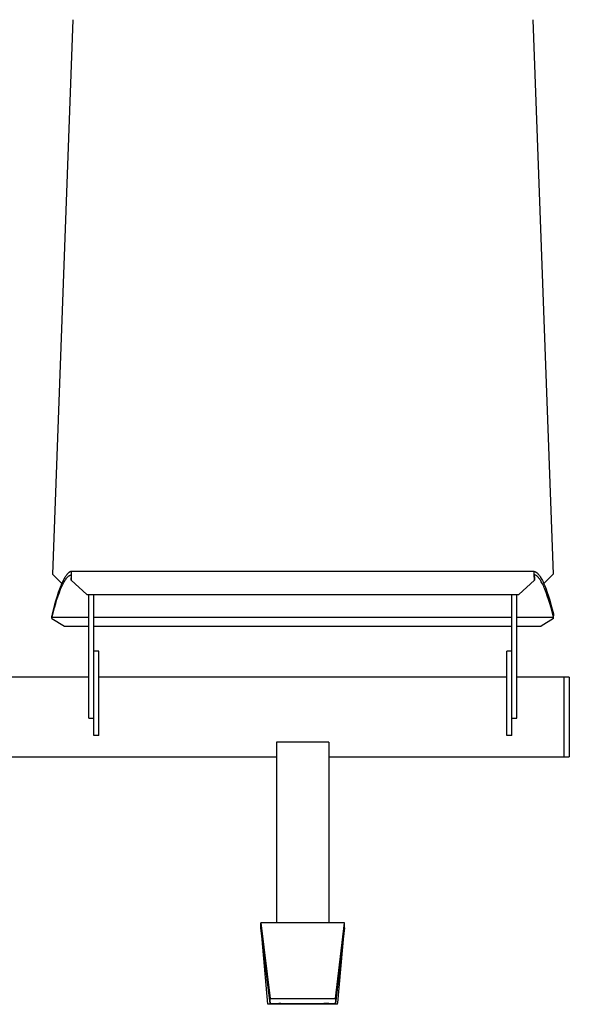
# Model space of a CAD drawing. Extents: x -895 to 33792, y -12951 to 15316.
# Drawn here: x 4682 to 5208, y -4144 to -3202 of the extents above; entities that cross this region are included whole.
import ezdxf

# ---------------------------------------------------------------- set-up
doc = ezdxf.new("R2010")
doc.units = 0
doc.header["$MEASUREMENT"] = 0
doc.layers.add('MAKE2D_VISIBLE_LINES', color=7, linetype='CONTINUOUS')

msp = doc.modelspace()

# ---------------------------------------------------------------- linework, layer by layer
at = {"layer": 'MAKE2D_VISIBLE_LINES'}
for p, q in [((4733.155, -3201.923), (4713.614, -3732.495)), ((5173.156, -3201.923), (5192.697, -3732.495)), ((4728.67, -3731.742), (4728.403, -3731.999)), ((4728.945, -3731.493), (4728.67, -3731.742)), ((4729.086, -3731.373), (4728.945, -3731.493)), ((4729.23, -3731.255), (4729.086, -3731.373)), ((4729.375, -3731.14), (4729.23, -3731.255)), ((4729.523, -3731.028), (4729.375, -3731.14)), ((4729.656, -3730.932), (4729.523, -3731.028)), ((4729.79, -3730.839), (4729.656, -3730.932)), ((4729.926, -3730.748), (4729.79, -3730.839)), ((4730.064, -3730.661), (4729.926, -3730.748)), ((4730.205, -3730.576), (4730.064, -3730.661)), ((4730.347, -3730.496), (4730.205, -3730.576)), ((4730.491, -3730.418), (4730.347, -3730.496)), ((4730.637, -3730.345), (4730.491, -3730.418)), ((4730.77, -3730.282), (4730.637, -3730.345)), ((4730.905, -3730.223), (4730.77, -3730.282)), ((4731.041, -3730.167), (4730.905, -3730.223)), ((4731.179, -3730.115), (4731.041, -3730.167)), ((4731.319, -3730.067), (4731.179, -3730.115)), ((4731.459, -3730.023), (4731.319, -3730.067)), ((4731.601, -3729.984), (4731.459, -3730.023)), ((4731.744, -3729.949), (4731.601, -3729.984)), ((4731.745, -3729.949), (4731.744, -3729.949)), ((4731.744, -3729.949), (4731.744, -3729.949)), ((4731.744, -3729.949), (4731.744, -3729.949)), ((4731.746, -3729.949), (4731.745, -3729.949)), ((4731.745, -3729.949), (4731.745, -3729.949)), ((4731.745, -3729.949), (4731.745, -3729.949)), ((4731.745, -3729.949), (4731.745, -3729.949)), ((4731.745, -3729.949), (4731.745, -3729.949)), ((4731.747, -3729.949), (4731.746, -3729.949)), ((4731.746, -3729.949), (4731.746, -3729.949)), ((4731.746, -3729.949), (4731.746, -3729.949)), ((4731.746, -3729.949), (4731.746, -3729.949)), ((4731.746, -3729.949), (4731.746, -3729.949)), ((4731.746, -3729.949), (4731.746, -3729.949)), ((4731.748, -3729.949), (4731.747, -3729.949)), ((4731.747, -3729.949), (4731.747, -3729.949)), ((4731.747, -3729.949), (4731.747, -3729.949)), ((4731.747, -3729.949), (4731.747, -3729.949)), ((4731.747, -3729.949), (4731.747, -3729.949)), ((4731.747, -3729.949), (4731.747, -3729.949)), ((4731.749, -3729.949), (4731.748, -3729.949)), ((4731.748, -3729.949), (4731.748, -3729.949)), ((4731.748, -3729.949), (4731.748, -3729.949)), ((4731.748, -3729.949), (4731.748, -3729.949)), ((4731.748, -3729.949), (4731.748, -3729.949)), ((4731.748, -3729.949), (4731.748, -3729.949)), ((4731.749, -3729.95), (4731.749, -3729.949)), ((4731.749, -3729.949), (4731.749, -3729.949)), ((4731.749, -3729.949), (4731.749, -3729.949)), ((5174.547, -3729.949), (4731.749, -3729.949)), ((4731.75, -3729.95), (4731.749, -3729.95)), ((4731.749, -3729.95), (4731.749, -3729.95)), ((4731.749, -3729.95), (4731.749, -3729.95)), ((4731.751, -3729.951), (4731.75, -3729.95)), ((4731.75, -3729.95), (4731.75, -3729.95)), ((4731.75, -3729.95), (4731.75, -3729.95)), ((4731.752, -3729.951), (4731.751, -3729.951)), ((4731.751, -3729.951), (4731.751, -3729.951)), ((4731.751, -3729.951), (4731.751, -3729.951)), ((4731.751, -3729.951), (4731.751, -3729.951)), ((4731.752, -3729.952), (4731.752, -3729.951)), ((4731.753, -3729.952), (4731.752, -3729.952)), ((4731.752, -3729.952), (4731.752, -3729.952)), ((4731.753, -3729.953), (4731.753, -3729.952)), ((4731.754, -3729.954), (4731.753, -3729.953)), ((4731.754, -3729.955), (4731.754, -3729.954)), ((4731.754, -3729.954), (4731.754, -3729.954)), ((4731.755, -3729.955), (4731.754, -3729.955)), ((4731.755, -3729.956), (4731.755, -3729.955)), ((4731.756, -3729.957), (4731.755, -3729.956)), ((4731.757, -3729.958), (4731.756, -3729.957)), ((4731.757, -3729.959), (4731.757, -3729.958)), ((4731.758, -3729.96), (4731.757, -3729.959)), ((4731.759, -3729.961), (4731.758, -3729.96)), ((4731.759, -3729.962), (4731.759, -3729.961)), ((4731.76, -3729.963), (4731.759, -3729.962)), ((4731.76, -3729.964), (4731.76, -3729.963)), ((4731.761, -3729.967), (4731.76, -3729.964)), ((4731.762, -3729.969), (4731.761, -3729.967)), ((4731.764, -3729.976), (4731.762, -3729.969)), ((4731.766, -3729.981), (4731.764, -3729.976)), ((4731.769, -3729.99), (4731.766, -3729.981)), ((4731.771, -3730), (4731.769, -3729.99)), ((4731.773, -3730.009), (4731.771, -3730)), ((4731.775, -3730.019), (4731.773, -3730.009)), ((4731.777, -3730.028), (4731.775, -3730.019)), ((4731.78, -3730.047), (4731.777, -3730.028)), ((4731.785, -3730.08), (4731.78, -3730.047)), ((4731.789, -3730.114), (4731.785, -3730.08)), ((4731.796, -3730.18), (4731.789, -3730.114)), ((4731.81, -3730.366), (4731.796, -3730.18)), ((4731.822, -3730.625), (4731.81, -3730.366)), ((4731.821, -3733.143), (4731.838, -3731.536)), ((4731.838, -3731.536), (4731.822, -3730.625)), ((5174.458, -3731.536), (5174.474, -3730.625)), ((5174.475, -3733.143), (5174.458, -3731.536)), ((5174.474, -3730.625), (5174.486, -3730.366)), ((5174.486, -3730.366), (5174.498, -3730.197)), ((5174.498, -3730.197), (5174.505, -3730.127)), ((5174.505, -3730.127), (5174.509, -3730.093)), ((5174.509, -3730.093), (5174.514, -3730.058)), ((5174.514, -3730.058), (5174.517, -3730.038)), ((5174.517, -3730.038), (5174.521, -3730.018)), ((5174.521, -3730.018), (5174.523, -3730.008)), ((5174.523, -3730.008), (5174.525, -3729.998)), ((5174.525, -3729.998), (5174.528, -3729.988)), ((5174.528, -3729.988), (5174.531, -3729.979)), ((5174.531, -3729.979), (5174.532, -3729.975)), ((5174.532, -3729.975), (5174.533, -3729.972)), ((5174.533, -3729.972), (5174.534, -3729.969)), ((5174.534, -3729.969), (5174.535, -3729.968)), ((5174.535, -3729.966), (5174.536, -3729.965)), ((5174.535, -3729.968), (5174.535, -3729.966)), ((5174.536, -3729.963), (5174.537, -3729.962)), ((5174.536, -3729.965), (5174.536, -3729.963)), ((5174.537, -3729.962), (5174.538, -3729.96)), ((5174.538, -3729.96), (5174.539, -3729.959)), ((5174.539, -3729.959), (5174.54, -3729.958)), ((5174.54, -3729.956), (5174.541, -3729.955)), ((5174.54, -3729.958), (5174.54, -3729.956)), ((5174.541, -3729.955), (5174.542, -3729.954)), ((5174.542, -3729.954), (5174.543, -3729.953)), ((5174.542, -3729.954), (5174.542, -3729.954)), ((5174.543, -3729.953), (5174.543, -3729.952)), ((5174.543, -3729.952), (5174.544, -3729.952)), ((5174.543, -3729.953), (5174.543, -3729.953)), ((5174.544, -3729.952), (5174.544, -3729.951)), ((5174.544, -3729.951), (5174.545, -3729.951)), ((5174.544, -3729.952), (5174.544, -3729.952)), ((5174.544, -3729.952), (5174.544, -3729.952)), ((5174.545, -3729.951), (5174.546, -3729.95)), ((5174.545, -3729.951), (5174.545, -3729.951)), ((5174.545, -3729.951), (5174.545, -3729.951)), ((5174.546, -3729.95), (5174.546, -3729.95)), ((5174.546, -3729.95), (5174.546, -3729.95)), ((5174.546, -3729.95), (5174.546, -3729.95)), ((5174.546, -3729.95), (5174.547, -3729.95)), ((5174.547, -3729.95), (5174.547, -3729.949)), ((5174.547, -3729.949), (5174.547, -3729.949)), ((5174.547, -3729.949), (5174.547, -3729.949)), ((5174.547, -3729.949), (5174.548, -3729.949)), ((5174.547, -3729.95), (5174.547, -3729.95)), ((5174.547, -3729.95), (5174.547, -3729.95)), ((5174.548, -3729.949), (5174.548, -3729.949)), ((5174.548, -3729.949), (5174.548, -3729.949)), ((5174.548, -3729.949), (5174.548, -3729.949)), ((5174.548, -3729.949), (5174.548, -3729.949)), ((5174.548, -3729.949), (5174.548, -3729.949)), ((5174.548, -3729.949), (5174.549, -3729.949)), ((5174.549, -3729.949), (5174.549, -3729.949)), ((5174.549, -3729.949), (5174.549, -3729.949)), ((5174.549, -3729.949), (5174.549, -3729.949)), ((5174.549, -3729.949), (5174.549, -3729.949)), ((5174.549, -3729.949), (5174.549, -3729.949)), ((5174.549, -3729.949), (5174.55, -3729.949)), ((5174.55, -3729.949), (5174.55, -3729.949)), ((5174.55, -3729.949), (5174.55, -3729.949)), ((5174.55, -3729.949), (5174.55, -3729.949)), ((5174.55, -3729.949), (5174.55, -3729.949)), ((5174.55, -3729.949), (5174.551, -3729.949)), ((5174.551, -3729.949), (5174.551, -3729.949)), ((5174.551, -3729.949), (5174.551, -3729.949)), ((5174.551, -3729.949), (5174.551, -3729.949)), ((5174.551, -3729.949), (5174.551, -3729.949)), ((5174.551, -3729.949), (5174.551, -3729.949)), ((5174.551, -3729.949), (5174.552, -3729.949)), ((5174.552, -3729.949), (5174.552, -3729.949)), ((5174.552, -3729.949), (5174.552, -3729.949)), ((5174.552, -3729.949), (5174.695, -3729.984)), ((5174.695, -3729.984), (5174.837, -3730.023)), ((5174.837, -3730.023), (5174.978, -3730.067)), ((5174.978, -3730.067), (5175.117, -3730.115)), ((5175.117, -3730.115), (5175.255, -3730.167)), ((5175.255, -3730.167), (5175.391, -3730.223)), ((5175.391, -3730.223), (5175.526, -3730.282)), ((5175.526, -3730.282), (5175.659, -3730.345)), ((5175.659, -3730.345), (5175.805, -3730.418)), ((5175.805, -3730.418), (5175.949, -3730.496)), ((5175.949, -3730.496), (5176.092, -3730.576)), ((5176.092, -3730.576), (5176.232, -3730.661)), ((5176.232, -3730.661), (5176.37, -3730.748)), ((5176.37, -3730.748), (5176.506, -3730.839)), ((5176.506, -3730.839), (5176.64, -3730.932)), ((5176.64, -3730.932), (5176.773, -3731.028)), ((5176.773, -3731.028), (5176.921, -3731.14)), ((5176.921, -3731.14), (5177.066, -3731.255)), ((5177.066, -3731.255), (5177.21, -3731.373)), ((5177.21, -3731.373), (5177.351, -3731.493)), ((5177.351, -3731.493), (5177.626, -3731.742)), ((5177.626, -3731.742), (5177.894, -3731.999)), ((4722.175, -3741.376), (4713.614, -3732.495)), ((4722.706, -3741.169), (4722.115, -3742.512)), ((4723.268, -3739.958), (4722.706, -3741.169)), ((4723.857, -3738.76), (4723.268, -3739.958)), ((4723.794, -3741.95), (4724.352, -3740.883)), ((4724.415, -3737.691), (4723.857, -3738.76)), ((4724.352, -3740.883), (4724.938, -3739.832)), ((4725.002, -3736.638), (4724.415, -3737.691)), ((4724.938, -3739.832), (4725.491, -3738.905)), ((4725.557, -3735.712), (4725.002, -3736.638)), ((4725.491, -3738.905), (4725.78, -3738.449)), ((4725.845, -3735.255), (4725.557, -3735.712)), ((4725.78, -3738.449), (4726.076, -3737.999)), ((4726.142, -3734.804), (4725.845, -3735.255)), ((4726.076, -3737.999), (4726.347, -3737.604)), ((4726.413, -3734.409), (4726.142, -3734.804)), ((4726.347, -3737.604), (4726.626, -3737.214)), ((4726.692, -3734.019), (4726.413, -3734.409)), ((4726.626, -3737.214), (4726.913, -3736.83)), ((4726.979, -3733.635), (4726.692, -3734.019)), ((4726.913, -3736.83), (4727.209, -3736.453)), ((4727.275, -3733.258), (4726.979, -3733.635)), ((4727.209, -3736.453), (4727.477, -3736.128)), ((4727.544, -3732.932), (4727.275, -3733.258)), ((4727.477, -3736.128), (4727.754, -3735.81)), ((4727.822, -3732.613), (4727.544, -3732.932)), ((4727.754, -3735.81), (4728.039, -3735.499)), ((4728.107, -3732.302), (4727.822, -3732.613)), ((4728.039, -3735.499), (4728.333, -3735.197)), ((4728.403, -3731.999), (4728.107, -3732.302)), ((4728.333, -3735.197), (4728.6, -3734.94)), ((4728.6, -3734.94), (4728.875, -3734.692)), ((4728.875, -3734.692), (4729.016, -3734.572)), ((4729.016, -3734.572), (4729.159, -3734.454)), ((4729.159, -3734.454), (4729.304, -3734.339)), ((4729.304, -3734.339), (4729.452, -3734.227)), ((4729.452, -3734.227), (4729.584, -3734.131)), ((4729.584, -3734.131), (4729.718, -3734.038)), ((4729.718, -3734.038), (4729.855, -3733.948)), ((4729.855, -3733.948), (4729.993, -3733.86)), ((4729.993, -3733.86), (4730.133, -3733.776)), ((4730.133, -3733.776), (4730.275, -3733.695)), ((4730.275, -3733.695), (4730.419, -3733.618)), ((4730.419, -3733.618), (4730.564, -3733.545)), ((4730.564, -3733.545), (4730.698, -3733.482)), ((4730.698, -3733.482), (4730.832, -3733.423)), ((4730.832, -3733.423), (4730.969, -3733.367)), ((4730.969, -3733.367), (4731.106, -3733.315)), ((4731.106, -3733.315), (4731.246, -3733.267)), ((4731.246, -3733.267), (4731.386, -3733.223)), ((4731.386, -3733.223), (4731.528, -3733.184)), ((4731.671, -3733.149), (4731.481, -3736.912)), ((4731.481, -3736.912), (4731.573, -3738.512)), ((4731.528, -3733.184), (4731.671, -3733.149)), ((4731.573, -3738.512), (4731.821, -3733.143)), ((4731.573, -3738.512), (4746.565, -3752.069)), ((5159.731, -3752.069), (5174.723, -3738.512)), ((5174.723, -3738.512), (5174.475, -3733.143)), ((5174.768, -3733.184), (5174.625, -3733.149)), ((5174.625, -3733.149), (5174.815, -3736.912)), ((5174.815, -3736.912), (5174.723, -3738.512)), ((5174.91, -3733.223), (5174.768, -3733.184)), ((5175.051, -3733.267), (5174.91, -3733.223)), ((5175.19, -3733.315), (5175.051, -3733.267)), ((5175.327, -3733.367), (5175.19, -3733.315)), ((5175.464, -3733.423), (5175.327, -3733.367)), ((5175.598, -3733.482), (5175.464, -3733.423)), ((5175.732, -3733.545), (5175.598, -3733.482)), ((5175.878, -3733.618), (5175.732, -3733.545)), ((5176.021, -3733.695), (5175.878, -3733.618)), ((5176.163, -3733.776), (5176.021, -3733.695)), ((5176.303, -3733.86), (5176.163, -3733.776)), ((5176.441, -3733.948), (5176.303, -3733.86)), ((5176.578, -3734.038), (5176.441, -3733.948)), ((5176.712, -3734.131), (5176.578, -3734.038)), ((5176.844, -3734.227), (5176.712, -3734.131)), ((5176.992, -3734.339), (5176.844, -3734.227)), ((5177.137, -3734.454), (5176.992, -3734.339)), ((5177.28, -3734.572), (5177.137, -3734.454)), ((5177.421, -3734.692), (5177.28, -3734.572)), ((5177.696, -3734.94), (5177.421, -3734.692)), ((5177.963, -3735.197), (5177.696, -3734.94)), ((5177.894, -3731.999), (5178.189, -3732.302)), ((5178.257, -3735.499), (5177.963, -3735.197)), ((5178.189, -3732.302), (5178.475, -3732.613)), ((5178.543, -3735.81), (5178.257, -3735.499)), ((5178.475, -3732.613), (5178.752, -3732.932)), ((5178.819, -3736.128), (5178.543, -3735.81)), ((5178.752, -3732.932), (5179.021, -3733.258)), ((5179.087, -3736.453), (5178.819, -3736.128)), ((5179.021, -3733.258), (5179.317, -3733.635)), ((5179.383, -3736.83), (5179.087, -3736.453)), ((5179.317, -3733.635), (5179.604, -3734.019)), ((5179.67, -3737.214), (5179.383, -3736.83)), ((5179.604, -3734.019), (5179.883, -3734.409)), ((5179.949, -3737.604), (5179.67, -3737.214)), ((5179.883, -3734.409), (5180.154, -3734.804)), ((5180.22, -3737.999), (5179.949, -3737.604)), ((5180.154, -3734.804), (5180.451, -3735.255)), ((5180.517, -3738.449), (5180.22, -3737.999)), ((5180.451, -3735.255), (5180.74, -3735.712)), ((5180.805, -3738.905), (5180.517, -3738.449)), ((5180.74, -3735.712), (5181.294, -3736.638)), ((5181.358, -3739.832), (5180.805, -3738.905)), ((5181.294, -3736.638), (5181.881, -3737.691)), ((5181.944, -3740.883), (5181.358, -3739.832)), ((5181.881, -3737.691), (5182.439, -3738.76)), ((5182.502, -3741.95), (5181.944, -3740.883)), ((5182.439, -3738.76), (5183.028, -3739.958)), ((5183.028, -3739.958), (5183.59, -3741.169)), ((5183.525, -3742.01), (5192.697, -3732.495)), ((5183.59, -3741.169), (5184.181, -3742.512)), ((4719.223, -3750.114), (4718.053, -3753.662)), ((4719.17, -3753.281), (4720.333, -3750.023)), ((4720.388, -3746.85), (4719.223, -3750.114)), ((4720.333, -3750.023), (4721.492, -3747.047)), ((4721.55, -3743.866), (4720.388, -3746.85)), ((4721.492, -3747.047), (4722.056, -3745.696)), ((4722.115, -3742.512), (4721.55, -3743.866)), ((4722.056, -3745.696), (4722.646, -3744.356)), ((4722.646, -3744.356), (4723.207, -3743.147)), ((4723.207, -3743.147), (4723.794, -3741.95)), ((5183.089, -3743.147), (5182.502, -3741.95)), ((5183.65, -3744.356), (5183.089, -3743.147)), ((5184.24, -3745.696), (5183.65, -3744.356)), ((5184.181, -3742.512), (5184.747, -3743.866)), ((5184.804, -3747.047), (5184.24, -3745.696)), ((5184.747, -3743.866), (5185.909, -3746.85)), ((5185.963, -3750.023), (5184.804, -3747.047)), ((5185.909, -3746.85), (5187.073, -3750.114)), ((5187.126, -3753.281), (5185.963, -3750.023)), ((5187.073, -3750.114), (5188.243, -3753.662)), ((4716.841, -3757.623), (4715.703, -3761.605)), ((4716.793, -3760.778), (4718.003, -3756.824)), ((4718.053, -3753.662), (4716.841, -3757.623)), ((4718.003, -3756.824), (4719.17, -3753.281)), ((4746.565, -3752.069), (5159.731, -3752.069)), ((4748.398, -3870.383), (4748.399, -3752.069)), ((4753.148, -3868.055), (4753.148, -3752.069)), ((5153.148, -3868.055), (5153.148, -3752.069)), ((5157.898, -3870.383), (5157.899, -3752.069)), ((5188.293, -3756.824), (5187.126, -3753.281)), ((5188.243, -3753.662), (5189.455, -3757.623)), ((5189.503, -3760.778), (5188.293, -3756.824)), ((5189.455, -3757.623), (5190.593, -3761.605)), ((4713.293, -3773.809), (4715.656, -3764.754)), ((4715.703, -3761.605), (4713.336, -3770.677)), ((4715.656, -3764.754), (4716.793, -3760.778)), ((5190.64, -3764.754), (5189.503, -3760.778)), ((5190.593, -3761.605), (5192.961, -3770.677)), ((5193.003, -3773.809), (5190.64, -3764.754)), ((4713.267, -3771.202), (4713.144, -3772.581)), ((4713.17, -3775.189), (4713.144, -3772.581)), ((4713.17, -3775.189), (4713.293, -3773.809)), ((4713.17, -3775.189), (4725.154, -3782.507)), ((4713.284, -3771.025), (4713.267, -3771.202)), ((4713.302, -3770.877), (4713.284, -3771.025)), ((4713.293, -3773.809), (4748.398, -3773.809)), ((4713.31, -3770.815), (4713.302, -3770.877)), ((4713.319, -3770.761), (4713.31, -3770.815)), ((4713.327, -3770.715), (4713.319, -3770.761)), ((4713.331, -3770.695), (4713.327, -3770.715)), ((4713.336, -3770.677), (4713.331, -3770.695)), ((4753.148, -3773.809), (5153.148, -3773.809)), ((5157.898, -3773.809), (5193.003, -3773.809)), ((5193.126, -3775.189), (5181.142, -3782.507)), ((5192.961, -3770.677), (5192.965, -3770.695)), ((5192.965, -3770.695), (5192.969, -3770.715)), ((5192.969, -3770.715), (5192.977, -3770.761)), ((5192.977, -3770.761), (5192.986, -3770.815)), ((5192.986, -3770.815), (5192.995, -3770.877)), ((5192.995, -3770.877), (5193.012, -3771.025)), ((5193.126, -3775.189), (5193.003, -3773.809)), ((5193.012, -3771.025), (5193.029, -3771.202)), ((5193.029, -3771.202), (5193.152, -3772.581)), ((5193.126, -3775.189), (5193.152, -3772.581)), ((4725.154, -3782.507), (4748.398, -3782.507)), ((4753.148, -3782.507), (5153.148, -3782.507)), ((5157.898, -3782.507), (5181.142, -3782.507)), ((4757.898, -3806.291), (4753.148, -3806.291)), ((4757.898, -3886.962), (4757.898, -3806.291)), ((5153.148, -3806.291), (5148.398, -3806.291)), ((5148.398, -3886.962), (5148.398, -3806.291)), ((4748.398, -3831.291), (4637.898, -3831.291)), ((5148.398, -3831.291), (4757.898, -3831.291)), ((5203.148, -3831.291), (5157.898, -3831.291)), ((5203.148, -3869.391), (5203.148, -3831.291)), ((5208.148, -3831.291), (5203.148, -3831.291)), ((5208.148, -3831.291), (5208.148, -3869.391)), ((4748.398, -3870.384), (4753.148, -3870.384)), ((4753.148, -3886.962), (4753.148, -3868.055)), ((5153.148, -3886.962), (5153.148, -3868.055)), ((5153.148, -3870.384), (5157.898, -3870.384)), ((5203.148, -3907.491), (5203.148, -3869.391)), ((5208.148, -3869.391), (5208.148, -3907.491)), ((4757.898, -3886.962), (4753.148, -3886.962)), ((5153.148, -3886.962), (5148.398, -3886.962)), ((4978.148, -3893.528), (4928.148, -3893.528)), ((4928.148, -3893.528), (4928.148, -4066.376)), ((4978.148, -3893.528), (4978.148, -4066.376)), ((3658.148, -3907.491), (4928.148, -3907.491)), ((4978.148, -3907.491), (5203.148, -3907.491)), ((5203.148, -3907.491), (5208.148, -3907.491)), ((4913.147, -4066.376), (4913.147, -4066.378)), ((4993.147, -4066.376), (4913.147, -4066.376)), ((4913.147, -4066.378), (4913.147, -4066.383)), ((4913.147, -4066.383), (4913.147, -4066.404)), ((4913.147, -4071.237), (4913.147, -4066.404)), ((4913.147, -4066.404), (4921.864, -4138.664)), ((4913.147, -4071.126), (4921.864, -4143.414)), ((4984.429, -4138.664), (4993.147, -4066.404)), ((4984.429, -4143.414), (4993.147, -4071.126)), ((4993.147, -4066.376), (4993.147, -4066.379)), ((4993.147, -4066.379), (4993.147, -4066.381)), ((4993.147, -4066.381), (4993.147, -4066.385)), ((4993.147, -4066.385), (4993.147, -4066.404)), ((4993.147, -4071.237), (4993.147, -4066.404)), ((4921.864, -4143.414), (4913.147, -4071.237)), ((4919.813, -4144.316), (4913.188, -4071.58)), ((4993.147, -4071.237), (4984.429, -4143.414)), ((4986.618, -4142.803), (4993.105, -4071.58)), ((4986.48, -4144.316), (4919.813, -4144.316)), ((4921.864, -4138.664), (4932.893, -4138.664)), ((4921.864, -4143.414), (4922.897, -4143.414)), ((4922.897, -4143.414), (4930.296, -4143.414)), ((4930.64, -4143.414), (4930.296, -4143.414)), ((4930.64, -4143.414), (4930.755, -4143.414)), ((4931.099, -4143.414), (4930.755, -4143.414)), ((4931.099, -4143.414), (4931.213, -4143.414)), ((4931.555, -4143.414), (4931.213, -4143.414)), ((4931.555, -4143.414), (4931.894, -4143.414)), ((4932.231, -4143.414), (4931.894, -4143.414)), ((4932.231, -4143.414), (4973.4, -4143.414)), ((4932.893, -4138.664), (4973.4, -4138.664)), ((4973.4, -4138.664), (4984.429, -4138.664)), ((4978.038, -4143.414), (4973.4, -4143.414)), ((4978.038, -4143.414), (4984.429, -4143.414)), ((4986.48, -4144.315), (4986.603, -4142.96)), ((4986.48, -4144.315), (4986.48, -4144.316)), ((4986.614, -4142.843), (4986.603, -4142.96)), ((4986.614, -4142.843), (4986.618, -4142.803))]:
    msp.add_line(p, q, dxfattribs=at)

doc.saveas('drawing.dxf')
